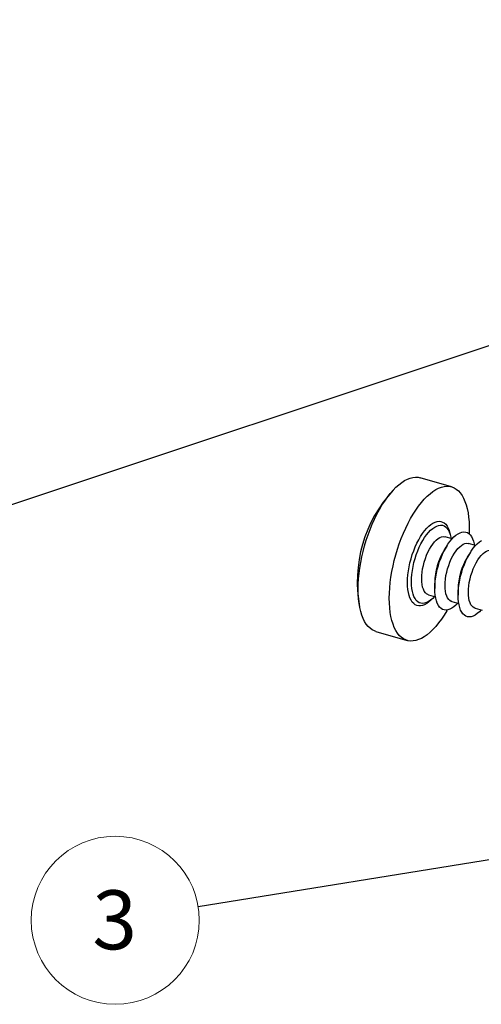
# Model space of a CAD drawing. Units: millimetres. Extents: x 0 to 420, y 0 to 297.
# Drawn here: x 75 to 103, y 140 to 199 of the extents above; entities that cross this region are included whole.
import ezdxf

# ---------------------------------------------------------------- set-up
doc = ezdxf.new("R2010")
doc.units = ezdxf.units.MM
doc.styles.add('SLDTEXTSTYLE0', font='TXT', dxfattribs={"width": 0.75})
doc.dimstyles.new('SLDDIMSTYLE0', dxfattribs={"dimtxt": 0.18, "dimasz": 3.556, "dimexe": 0, "dimexo": 0.0625, "dimgap": 0, "dimtad": 0, "dimtih": 1, "dimtoh": 1, "dimdec": 0, "dimrnd": 1e-09, "dimzin": 0, "dimdsep": 46, "dimtxsty": 'Standard', "dimsah": 1, "dimcen": 0.09, "dimadec": 0, "dimazin": 0, "dimtfac": 3.556, "dimtdec": 0, "dimtofl": 0, "dimtmove": 0, "dimatfit": 3, "dimfxl": 1, "dimfrac": 2, "dimtolj": 1, "dimtzin": 0, "dimarcsym": 0})
doc.dimstyles.new('SLDDIMSTYLE1', dxfattribs={"dimtxt": 0.18, "dimasz": 0.762, "dimexe": 0, "dimexo": 0.0625, "dimgap": 0, "dimtad": 0, "dimtih": 1, "dimtoh": 1, "dimdec": 0, "dimrnd": 1e-09, "dimzin": 0, "dimdsep": 46, "dimtxsty": 'Standard', "dimblk1": 'DOT', "dimblk2": 'DOT', "dimsah": 1, "dimcen": 0.09, "dimadec": 0, "dimazin": 0, "dimtfac": 0.762, "dimtdec": 0, "dimtofl": 0, "dimtmove": 0, "dimatfit": 3, "dimldrblk": 'DOT', "dimfxl": 1, "dimfrac": 2, "dimtolj": 1, "dimtzin": 0, "dimarcsym": 0})

# ---------------------------------------------------------------- blocks, each defined once
blk = doc.blocks.new('_Dot')
at = {"color": 0, "linetype": 'ByBlock', "lineweight": -2}
blk.add_line((-0.5, 0), (-1, 0), dxfattribs=at)
at = {"color": 0, "linetype": 'ByBlock', "const_width": 0.5}
blk.add_lwpolyline([(-0.25, 0, 1), (0.25, 0, 1)], format="xyb", close=True, dxfattribs=at)
blk = doc.blocks.new('SW_NOTE_9')
at = {"color": 0, "linetype": 'Continuous', "lineweight": 0}
blk.add_circle((-4.924, -0.798), 4.988, dxfattribs=at)
at = {"color": 0, "linetype": 'Continuous', "lineweight": 0, "insert": (-4.959, 0.98), "char_height": 3.5, "attachment_point": 2, "style": 'SLDTEXTSTYLE0'}
blk.add_mtext('3', dxfattribs=at)

msp = doc.modelspace()

# ---------------------------------------------------------------- linework, layer by layer
at = {"color": 7, "linetype": 'Continuous', "lineweight": 25}
for p, q in [((100.81, 170.846), (98.959, 171.38)), ((100.848, 167.754), (100.432, 167.874)), ((100.555, 167.361), (100.367, 167.063)), ((102.234, 167.354), (101.818, 167.474)), ((101.941, 166.961), (101.753, 166.663)), ((99.817, 165.155), (99.817, 164.803)), ((99.44, 164.435), (99.855, 164.315)), ((101.202, 164.755), (101.202, 164.403)), ((100.825, 164.035), (101.241, 163.915)), ((102.211, 163.635), (102.626, 163.515)), ((96.324, 162.253), (98.175, 161.719))]:
    msp.add_line(p, q, dxfattribs=at)
at = {"color": 7, "linetype": 'Continuous', "lineweight": 25, "flags": 128}
for points in [[(95.267, 164.76), (95.273, 165.062), (95.291, 165.373), (95.322, 165.692), (95.365, 166.017), (95.42, 166.346), (95.486, 166.677), (95.564, 167.009), (95.652, 167.34), (95.751, 167.669), (95.859, 167.993), (95.977, 168.31), (96.104, 168.62), (96.239, 168.921), (96.381, 169.211), (96.529, 169.488), (96.683, 169.751), (96.843, 169.999), (97.006, 170.23), (97.173, 170.444), (97.342, 170.638), (97.513, 170.813), (97.684, 170.967), (97.856, 171.099), (98.026, 171.209), (98.194, 171.296), (98.359, 171.359), (98.521, 171.399), (98.678, 171.415), (98.829, 171.408), (98.959, 171.38)], [(97.117, 164.226), (97.124, 164.528), (97.142, 164.839), (97.173, 165.158), (97.216, 165.483), (97.271, 165.812), (97.337, 166.143), (97.415, 166.475), (97.503, 166.806), (97.602, 167.134), (97.71, 167.458), (97.828, 167.776), (97.955, 168.086), (98.09, 168.387), (98.231, 168.676), (98.38, 168.953), (98.534, 169.217), (98.694, 169.464), (98.857, 169.696), (99.024, 169.909), (99.193, 170.104), (99.364, 170.279), (99.535, 170.432), (99.707, 170.565), (99.877, 170.675), (100.045, 170.762), (100.21, 170.825), (100.372, 170.865), (100.528, 170.881), (100.68, 170.873), (100.825, 170.841), (100.964, 170.786), (101.094, 170.707), (101.217, 170.605), (101.33, 170.48), (101.434, 170.333), (101.527, 170.166), (101.611, 169.978), (101.683, 169.77), (101.743, 169.545), (101.792, 169.303), (101.829, 169.044), (101.854, 168.772), (101.866, 168.486), (101.866, 168.189), (101.862, 168.05)], [(98.431, 165.203), (98.437, 165.419), (98.456, 165.643), (98.486, 165.873), (98.528, 166.107), (98.582, 166.342), (98.646, 166.577), (98.72, 166.808), (98.804, 167.033), (98.896, 167.25), (98.996, 167.457), (99.103, 167.651), (99.214, 167.831), (99.33, 167.994), (99.449, 168.139), (99.57, 168.266), (99.692, 168.371), (99.813, 168.454), (99.932, 168.515), (100.048, 168.552), (100.159, 168.566), (100.266, 168.556), (100.366, 168.522), (100.458, 168.465), (100.541, 168.385), (100.616, 168.283), (100.68, 168.16), (100.734, 168.017), (100.776, 167.856), (100.793, 167.77)], [(99.041, 165.379), (99.047, 165.568), (99.066, 165.765), (99.097, 165.968), (99.14, 166.173), (99.194, 166.377), (99.258, 166.579), (99.332, 166.775), (99.414, 166.962), (99.504, 167.138), (99.6, 167.3), (99.7, 167.445), (99.804, 167.573), (99.909, 167.681), (100.015, 167.767), (100.12, 167.831), (100.223, 167.871), (100.321, 167.887), (100.414, 167.879), (100.432, 167.874)], [(99.817, 164.803), (99.823, 165.019), (99.841, 165.243), (99.872, 165.473), (99.914, 165.707), (99.967, 165.942), (100.032, 166.177), (100.106, 166.408), (100.19, 166.633), (100.282, 166.85), (100.382, 167.057), (100.488, 167.251), (100.6, 167.431), (100.716, 167.594), (100.835, 167.739), (100.956, 167.866), (101.077, 167.971), (101.198, 168.054), (101.317, 168.115), (101.433, 168.152), (101.545, 168.166), (101.651, 168.156), (101.751, 168.122), (101.843, 168.065), (101.927, 167.985), (102.002, 167.883), (102.066, 167.76), (102.119, 167.617), (102.162, 167.456), (102.178, 167.37)], [(100.427, 164.979), (100.433, 165.168), (100.452, 165.365), (100.483, 165.568), (100.525, 165.773), (100.579, 165.977), (100.644, 166.179), (100.718, 166.375), (100.8, 166.562), (100.89, 166.738), (100.985, 166.9), (101.086, 167.045), (101.189, 167.173), (101.295, 167.281), (101.401, 167.367), (101.506, 167.431), (101.608, 167.471), (101.707, 167.487), (101.799, 167.479), (101.818, 167.474)], [(101.202, 164.403), (101.208, 164.619), (101.227, 164.843), (101.257, 165.073), (101.3, 165.307), (101.353, 165.542), (101.417, 165.777), (101.492, 166.008), (101.576, 166.233), (101.668, 166.45), (101.768, 166.657), (101.874, 166.851), (101.986, 167.031), (102.101, 167.194), (102.221, 167.339), (102.341, 167.466), (102.463, 167.571), (102.584, 167.654)], [(101.812, 164.579), (101.819, 164.768), (101.837, 164.965), (101.868, 165.168), (101.911, 165.373), (101.965, 165.577), (102.029, 165.779), (102.103, 165.975), (102.186, 166.162), (102.275, 166.338), (102.371, 166.5), (102.471, 166.645), (102.575, 166.773), (102.681, 166.881), (102.787, 166.967), (102.892, 167.031), (102.994, 167.071), (103.092, 167.087), (103.185, 167.079), (103.204, 167.074)], [(99.8, 164.331), (99.692, 164.219), (99.57, 164.114), (99.449, 164.031), (99.33, 163.97), (99.214, 163.932), (99.103, 163.919), (98.996, 163.929), (98.896, 163.963), (98.804, 164.02), (98.72, 164.1), (98.646, 164.202), (98.582, 164.325), (98.528, 164.468), (98.486, 164.629), (98.456, 164.806), (98.437, 164.998), (98.431, 165.203)], [(99.44, 164.435), (99.414, 164.443), (99.332, 164.487), (99.258, 164.555), (99.194, 164.645), (99.14, 164.757), (99.097, 164.888), (99.066, 165.037), (99.047, 165.201), (99.041, 165.379)], [(100.825, 164.035), (100.8, 164.043), (100.718, 164.087), (100.644, 164.155), (100.579, 164.245), (100.525, 164.357), (100.483, 164.488), (100.452, 164.637), (100.433, 164.801), (100.427, 164.979)], [(96.324, 162.253), (96.239, 162.282), (96.104, 162.35), (95.977, 162.441), (95.859, 162.554), (95.751, 162.69), (95.652, 162.847), (95.564, 163.025), (95.486, 163.223), (95.42, 163.439), (95.365, 163.673), (95.322, 163.924), (95.291, 164.189), (95.273, 164.468), (95.267, 164.76)], [(101.185, 163.931), (101.077, 163.819), (100.956, 163.714), (100.835, 163.631), (100.716, 163.57), (100.6, 163.532), (100.488, 163.519), (100.382, 163.529), (100.282, 163.563), (100.19, 163.62), (100.106, 163.7), (100.032, 163.802), (99.967, 163.925), (99.914, 164.068), (99.872, 164.229), (99.841, 164.406), (99.823, 164.598), (99.817, 164.803)], [(102.571, 163.531), (102.463, 163.419), (102.341, 163.314), (102.221, 163.231), (102.101, 163.17), (101.986, 163.132), (101.874, 163.119), (101.768, 163.129), (101.668, 163.163), (101.576, 163.22), (101.492, 163.3), (101.417, 163.402), (101.353, 163.525), (101.3, 163.668), (101.257, 163.829), (101.227, 164.006), (101.208, 164.198), (101.202, 164.403)], [(102.211, 163.635), (102.186, 163.643), (102.103, 163.687), (102.029, 163.755), (101.965, 163.845), (101.911, 163.957), (101.868, 164.088), (101.837, 164.237), (101.819, 164.401), (101.812, 164.579)], [(100.555, 163.524), (100.528, 163.478), (100.372, 163.222), (100.21, 162.982), (100.045, 162.76), (99.877, 162.556), (99.707, 162.371), (99.535, 162.207), (99.364, 162.063), (99.193, 161.942), (99.024, 161.844), (98.857, 161.768), (98.694, 161.717), (98.534, 161.689), (98.38, 161.685), (98.231, 161.704), (98.09, 161.748), (97.955, 161.816), (97.828, 161.906), (97.71, 162.02), (97.602, 162.156), (97.503, 162.313), (97.415, 162.491), (97.337, 162.688), (97.271, 162.905), (97.216, 163.139), (97.173, 163.389), (97.142, 163.655), (97.124, 163.934), (97.117, 164.226)]]:
    msp.add_lwpolyline(points, dxfattribs=at)
at = {"color": 1, "linetype": 'Continuous', "lineweight": 25, "flags": 128}
for points in [[(98.194, 165.158), (98.201, 165.381), (98.219, 165.611), (98.249, 165.848), (98.29, 166.089), (98.343, 166.332), (98.407, 166.574), (98.48, 166.814), (98.564, 167.048), (98.655, 167.276), (98.755, 167.494), (98.862, 167.701), (98.974, 167.895), (99.091, 168.073), (99.212, 168.235), (99.336, 168.379), (99.461, 168.503), (99.586, 168.606), (99.711, 168.688), (99.833, 168.747), (99.953, 168.783), (100.068, 168.796), (100.177, 168.785), (100.281, 168.751), (100.376, 168.694), (100.464, 168.615), (100.543, 168.513), (100.611, 168.391), (100.67, 168.249), (100.717, 168.089), (100.732, 168.022)], [(99.614, 164.15), (99.586, 164.122), (99.461, 164.008), (99.336, 163.915), (99.212, 163.845), (99.091, 163.797), (98.974, 163.772), (98.862, 163.771), (98.755, 163.794), (98.655, 163.839), (98.564, 163.908), (98.48, 163.998), (98.407, 164.11), (98.343, 164.242), (98.29, 164.394), (98.249, 164.562), (98.219, 164.747), (98.201, 164.947), (98.194, 165.158)]]:
    msp.add_lwpolyline(points, dxfattribs=at)
at = {"color": 7, "linetype": 'Continuous', "lineweight": 25}
for centre, radius, start, end in [((103.216, 165.207), 8, 137.10967, 190.6861), ((103.6, 165.097), 3.784, 148.68595, 179.10983), ((104.986, 164.697), 3.784, 148.68595, 179.10983)]:
    msp.add_arc(centre, radius, start, end, dxfattribs=at)

# ---------------------------------------------------------------- block references
at = {"color": 7, "linetype": 'Continuous', "lineweight": 0}
msp.add_blockref('SW_NOTE_9', (85.772, 145.904), dxfattribs=at)

# ---------------------------------------------------------------- leaders
for points, dimstyle in [([(96.803, 211.204), (59.398, 192.197)], 'SLDDIMSTYLE0'), ([(131.052, 188.551), (72.632, 169.098)], 'SLDDIMSTYLE1'), ([(143.253, 155.218), (85.772, 145.904)], 'SLDDIMSTYLE0')]:
    msp.add_leader(points, dimstyle=dimstyle, dxfattribs=at)

doc.saveas('drawing.dxf')
